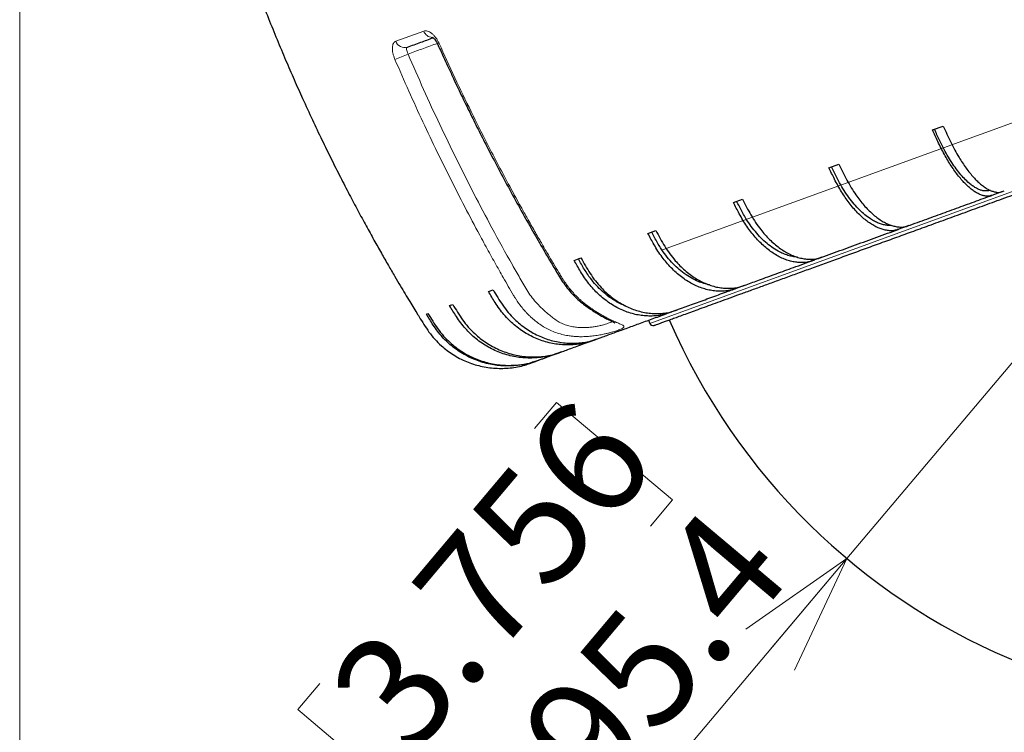
# Model space of a CAD drawing. Units: millimetres. Extents: x 21 to 201, y 9 to 287.
# Drawn here: x 124 to 145, y 149 to 164 of the extents above; entities that cross this region are included whole.
import ezdxf

# ---------------------------------------------------------------- set-up
doc = ezdxf.new("R2010")
doc.units = ezdxf.units.MM
doc.styles.add('SLDTEXTSTYLE0', font='TXT', dxfattribs={"width": 0.7, "bigfont": 'bigfont'})
doc.dimstyles.new('SLDDIMSTYLE0', dxfattribs={"dimtxt": 2.728516, "dimasz": 2.5, "dimexe": 0, "dimexo": 0.0625, "dimgap": 0.682129, "dimtad": 3, "dimdec": 1, "dimlfac": 7, "dimrnd": 1e-09, "dimzin": 12, "dimdsep": 46, "dimtxsty": 'SLDTEXTSTYLE0', "dimblk1": 'OPEN30', "dimblk2": 'OPEN30', "dimsah": 1, "dimcen": 0.09, "dimadec": 0, "dimazin": 3, "dimtfac": 1, "dimtdec": 1, "dimtofl": 0, "dimtmove": 0, "dimatfit": 3, "dimldrblk": 'OPEN30', "dimfxl": 1, "dimfrac": 2, "dimtolj": 1, "dimtzin": 12, "dimarcsym": 0})
doc.dimstyles.new('SLDDIMSTYLE1', dxfattribs={"dimtxt": 2.728516, "dimasz": 2.5, "dimexe": 0, "dimexo": 0.0625, "dimgap": 0.682129, "dimtad": 3, "dimdec": 1, "dimlfac": 7, "dimrnd": 1e-09, "dimzin": 12, "dimdsep": 46, "dimtxsty": 'SLDTEXTSTYLE0', "dimblk1": 'OPEN30', "dimblk2": 'OPEN30', "dimsah": 1, "dimcen": 0.09, "dimadec": 0, "dimazin": 3, "dimtol": 1, "dimtp": 3, "dimtm": 3, "dimtfac": 1, "dimtdec": 1, "dimtofl": 0, "dimtmove": 0, "dimatfit": 3, "dimldrblk": 'OPEN30', "dimfxl": 1, "dimfrac": 2, "dimtolj": 1, "dimarcsym": 0})
doc.dimstyles.new('SLDDIMSTYLE5', dxfattribs={"dimtxt": 2.728516, "dimasz": 2.5, "dimexe": 0, "dimexo": 0.0625, "dimgap": 0.682129, "dimtad": 3, "dimdec": 1, "dimlfac": 7, "dimrnd": 1e-09, "dimzin": 12, "dimdsep": 46, "dimtxsty": 'SLDTEXTSTYLE0', "dimblk1": 'OPEN30', "dimblk2": 'OPEN30', "dimsah": 1, "dimcen": 0, "dimadec": 0, "dimazin": 3, "dimtfac": 1, "dimtdec": 1, "dimtofl": 0, "dimtmove": 0, "dimatfit": 3, "dimldrblk": 'OPEN30', "dimfxl": 1, "dimfrac": 2, "dimtolj": 1, "dimtzin": 12, "dimarcsym": 0})

# ---------------------------------------------------------------- blocks, each defined once
blk = doc.blocks.new('_Open30')
at = {"color": 0, "linetype": 'ByBlock', "lineweight": -2}
for p, q in [((-1, 0.267949), (0, 0)), ((0, 0), (-1, -0.267949)), ((0, 0), (-1, 0))]:
    blk.add_line(p, q, dxfattribs=at)
blk = doc.blocks.new('_D_7')
at = {"color": 7, "linetype": 'Continuous', "lineweight": 18}
for p, q in [((141.663, 152.287), (150.442, 162.711)), ((135.112, 155.012), (135.574, 155.56)), ((135.574, 155.56), (138.002, 153.515)), ((138.002, 153.515), (137.541, 152.967)), ((141.663, 152.287), (134.859, 144.21)), ((130.607, 149.663), (130.146, 149.116)), ((130.146, 149.116), (132.574, 147.07)), ((132.574, 147.07), (133.035, 147.618))]:
    blk.add_line(p, q, dxfattribs=at)
at = {"color": 7, "linetype": 'Continuous', "lineweight": 18, "xscale": 2.5, "yscale": 2.5, "rotation": 49.8924488217}
blk.add_blockref('_Open30', (141.663, 152.287, -0.001), dxfattribs=at)
at = {"color": 7, "linetype": 'Continuous', "lineweight": 18, "char_height": 2.3813, "attachment_point": 1, "rotation": 49.8924, "style": 'SLDTEXTSTYLE0'}
for s, insert in [('3.756', (130.687, 149.595)), ('R95.4', (133.353, 147.091))]:
    blk.add_mtext(s, dxfattribs=dict(at, insert=insert))
blk = doc.blocks.new('_D_8')
at = {"color": 7, "linetype": 'Continuous', "lineweight": 18}
for p, q in [((168.871, 175.452), (168.871, 133.397)), ((124.315, 164.23), (124.315, 133.397)), ((142.661, 141.224), (141.945, 141.224)), ((141.945, 141.224), (141.945, 138.049)), ((151.242, 141.224), (151.958, 141.224)), ((151.958, 141.224), (151.958, 138.049)), ((141.945, 138.049), (142.661, 138.049)), ((151.958, 138.049), (151.242, 138.049)), ((124.315, 134.397), (168.871, 134.397))]:
    blk.add_line(p, q, dxfattribs=at)
at = {"color": 7, "linetype": 'Continuous', "lineweight": 18, "xscale": 2.5, "yscale": 2.5, "rotation": 180}
blk.add_blockref('_Open30', (124.315, 134.397, -0.001), dxfattribs=at)
at = {"color": 7, "linetype": 'Continuous', "lineweight": 18, "xscale": 2.5, "yscale": 2.5}
blk.add_blockref('_Open30', (168.871, 134.397, -0.001), dxfattribs=at)
at = {"color": 7, "linetype": 'Continuous', "lineweight": 18, "char_height": 2.3813, "attachment_point": 1, "style": 'SLDTEXTSTYLE0'}
for s, insert in [('12.279', (142.661, 141.119)), ('311.9', (143.454, 137.467))]:
    blk.add_mtext(s, dxfattribs=dict(at, insert=insert))
blk = doc.blocks.new('_D_9')
at = {"color": 7, "linetype": 'Continuous', "lineweight": 18}
for p, q in [((129.914, 231.967), (192.006, 231.967)), ((191.006, 149.082), (191.006, 231.967)), ((184.179, 194.315), (184.179, 195.031)), ((184.179, 195.031), (187.354, 195.031)), ((187.354, 195.031), (187.354, 194.315)), ((184.179, 174.599), (184.179, 173.883)), ((187.354, 173.883), (187.354, 174.599)), ((184.179, 173.883), (187.354, 173.883)), ((151.442, 149.082), (192.006, 149.082))]:
    blk.add_line(p, q, dxfattribs=at)
at = {"color": 7, "linetype": 'Continuous', "lineweight": 18, "xscale": 2.5, "yscale": 2.5}
for p, rotation in [((191.006, 231.967, -0.001), 90), ((191.006, 149.082, -0.001), 270)]:
    blk.add_blockref('_Open30', p, dxfattribs=dict(at, rotation=rotation))
at = {"color": 7, "linetype": 'Continuous', "lineweight": 18, "char_height": 2.3813, "attachment_point": 1, "rotation": 90, "style": 'SLDTEXTSTYLE0'}
for s, insert in [('±0.118', (184.284, 183.999)), ('±3', (187.937, 185.909)), ('580.2', (187.937, 178.096)), ('22.842', (184.284, 174.599))]:
    blk.add_mtext(s, dxfattribs=dict(at, insert=insert))
blk = doc.blocks.new('SW_CENTERMARKSYMBOL_0')
at = {"color": 0, "linetype": 'Continuous', "lineweight": 18}
blk.add_line((-0.671, -0.244), (-13.142, -4.783), dxfattribs=at)

msp = doc.modelspace()

# ---------------------------------------------------------------- linework, layer by layer
at = {"color": 8, "linetype": 'Continuous', "lineweight": 18}
for p, q in [((132.200314, 163.14088), (132.786379, 163.35419)), ((137.527315, 157.219552), (147.846117, 160.975289))]:
    msp.add_line(p, q, dxfattribs=at)
at = {"color": 7, "linetype": 'Continuous', "lineweight": 25}
for p, q in [((143.457237, 161.278185), (143.681278, 161.359729)), ((141.283359, 160.486958), (141.492621, 160.563123)), ((139.280808, 159.758089), (139.471219, 159.827393)), ((144.925372, 159.988237), (144.701331, 159.906693)), ((144.925372, 159.988237), (144.96216, 160.001627)), ((142.956894, 159.27177), (142.747632, 159.195605)), ((142.956894, 159.27177), (142.989237, 159.283542)), ((137.488561, 159.105764), (137.656415, 159.166858)), ((135.941504, 158.542682), (136.083533, 158.594376)), ((141.138583, 158.609959), (140.948171, 158.540655)), ((141.138583, 158.609959), (141.177508, 158.624127)), ((139.505828, 158.015685), (139.337974, 157.954591)), ((139.505828, 158.015685), (139.547379, 158.030808)), ((134.145064, 157.888831), (134.243346, 157.924603)), ((133.33086, 157.592485), (133.397464, 157.616727)), ((132.842771, 157.414835), (132.8764, 157.427075)), ((138.090411, 157.500515), (137.948381, 157.44882)), ((138.090411, 157.500515), (138.131681, 157.515536)), ((137.502885, 157.286673), (137.527315, 157.219552)), ((136.40098, 156.885613), (136.335484, 156.861774)), ((136.375003, 156.876158), (136.40098, 156.885613)), ((135.671669, 156.620165), (135.605065, 156.595923)), ((135.634294, 156.606561), (135.668851, 156.619139)), ((135.671669, 156.620165), (135.697134, 156.629433)), ((135.201537, 156.449051), (135.167908, 156.436811)), ((135.201537, 156.449051), (135.213829, 156.453525))]:
    msp.add_line(p, q, dxfattribs=at)
for centre, radius, start, end in [((150.442364, 162.710778), 13.628571, 203.4260875, 16.5739667), ((137.594436, 157.243982), 0.071429, 200, 290)]:
    msp.add_arc(centre, radius, start, end, dxfattribs=at)
at = {"color": 8, "linetype": 'Continuous', "lineweight": 18}
for centre, radius, start, end in [((132.980494, 163.424973), 0.206618, 200.0338936, 267.5573126), ((132.38908, 163.20966), 0.200906, 200.0199895, 286.474814), ((133.046243, 163.217916), 0.136945, 282.8054182, 297.2032052), ((131.211726, 165.520009), 2.926731, 289.3913899, 295.2212811)]:
    msp.add_arc(centre, radius, start, end, dxfattribs=at)
at = {"color": 7, "linetype": 'Continuous', "lineweight": 25}
for points, knots in [([(129.169824, 164.561412), (129.229637, 164.40156), (129.347434, 164.086744), (129.528808, 163.624705), (129.709481, 163.179317), (129.889406, 162.750675), (130.067899, 162.338615), (130.254364, 161.920855), (130.44828, 161.499518), (130.649041, 161.076712), (130.844888, 160.676121), (131.036312, 160.295122), (131.222599, 159.933773), (131.403053, 159.592119), (131.575707, 159.272517), (131.739991, 158.974693), (131.895381, 158.698383), (132.041389, 158.443328), (132.173231, 158.216743), (132.291144, 158.016931), (132.395482, 157.842253), (132.491216, 157.683723), (132.578235, 157.541074), (132.643524, 157.434658), (132.679819, 157.37575), (132.690031, 157.359176)], [0, 0, 0, 0, 0.063764331, 0.125578946, 0.185436278, 0.243329713, 0.299253525, 0.353202814, 0.414245319, 0.47253391, 0.528064264, 0.580833135, 0.63182995, 0.679947501, 0.72518503, 0.767542431, 0.807020145, 0.843619048, 0.877340358, 0.904960335, 0.930298614, 0.953356401, 0.974149364, 0.99272683, 1, 1, 1, 1]), ([(132.446055, 163.017002), (132.538487, 163.050645), (132.710671, 163.113315), (132.897991, 163.181494), (132.984755, 163.213073)], [0, 0, 0, 0, 0.536817029, 1, 1, 1, 1]), ([(132.971714, 163.223104), (132.971696, 163.223108), (132.970145, 163.223385), (132.974087, 163.221603), (132.984764, 163.213771), (133.001912, 163.19862), (133.023926, 163.173808), (133.051094, 163.135784), (133.067639, 163.102434), (133.076597, 163.084377)], [0, 0, 0, 0, 0.001793465, 0.158769781, 0.276481915, 0.40834985, 0.570813367, 0.767620772, 1, 1, 1, 1]), ([(133.076597, 163.084377), (133.116118, 162.996824), (133.192339, 162.827966), (133.30431, 162.584924), (133.408832, 162.361094), (133.50574, 162.156379), (133.594738, 161.970626), (133.675587, 161.803709), (133.748067, 161.655511), (133.823283, 161.503021), (133.904508, 161.339894), (133.99539, 161.159357), (134.087996, 160.977401), (134.226983, 160.707312), (134.414054, 160.350558), (134.651379, 159.909743), (134.889251, 159.479247), (135.126772, 159.060045), (135.309835, 158.744628), (135.440167, 158.523389), (135.5168, 158.394052), (135.594908, 158.261994), (135.67824, 158.126603), (135.770441, 157.992528), (135.875124, 157.86495), (135.989627, 157.746951), (136.103292, 157.648545), (136.211384, 157.567217), (136.309257, 157.500512), (136.405596, 157.439997), (136.497593, 157.385574), (136.582547, 157.338117), (136.656185, 157.299312), (136.715447, 157.270048), (136.754789, 157.251432), (136.779027, 157.239817), (136.790959, 157.234678), (136.798926, 157.229947), (136.797617, 157.231678), (136.79761, 157.231687)], [0, 0, 0, 0, 0.03880206, 0.074835227, 0.108102897, 0.138607653, 0.1663514, 0.191335487, 0.213560813, 0.233027924, 0.260062188, 0.2872251, 0.314742189, 0.342613403, 0.41005805, 0.477674266, 0.545184928, 0.609151631, 0.67279179, 0.692945059, 0.7131795, 0.733694833, 0.755089418, 0.7776133, 0.799767083, 0.822509382, 0.845455873, 0.862527136, 0.87953543, 0.896377847, 0.913087599, 0.930061701, 0.946513719, 0.961760559, 0.975773537, 0.984381439, 0.992392205, 0.999959515, 1, 1, 1, 1]), ([(144.701331, 159.906693), (144.689187, 159.902484), (144.664896, 159.894066), (144.626754, 159.886287), (144.57851, 159.886745), (144.51922, 159.899819), (144.45029, 159.92405), (144.379472, 159.959635), (144.306516, 160.007111), (144.231135, 160.06681), (144.154563, 160.137947), (144.078097, 160.219167), (144.001547, 160.310327), (143.92472, 160.412007), (143.848909, 160.52262), (143.775377, 160.640229), (143.703863, 160.764875), (143.634514, 160.897629), (143.551779, 161.06917), (143.493779, 161.197399), (143.457237, 161.278185)], [0, 0, 0, 0, 0.03706366, 0.074131212, 0.111116923, 0.168474375, 0.225838343, 0.281424238, 0.337010117, 0.394210887, 0.451411656, 0.506997664, 0.562583672, 0.619784725, 0.676985777, 0.732576258, 0.788164411, 0.845349156, 0.902566984, 1, 1, 1, 1]), ([(144.666176, 160.01202), (144.653985, 160.008624), (144.621659, 159.999617), (144.56551, 159.995824), (144.49907, 160.005197), (144.431182, 160.028997), (144.363482, 160.062388), (144.293648, 160.107116), (144.214201, 160.169491), (144.124976, 160.254519), (144.026863, 160.365285), (143.92982, 160.491993), (143.835169, 160.633143), (143.744017, 160.786126), (143.666768, 160.931185), (143.603106, 161.06328), (143.550631, 161.178029), (143.51586, 161.254804), (143.498473, 161.293193)], [0, 0, 0, 0, 0.038807899, 0.102911928, 0.166946387, 0.22422617, 0.281700596, 0.339147742, 0.396390195, 0.472912948, 0.549688912, 0.626211655, 0.701348445, 0.776724843, 0.851861627, 0.901201353, 0.950597891, 1, 1, 1, 1]), ([(143.681278, 161.359729), (143.707083, 161.302756), (143.75868, 161.188842), (143.838333, 161.018983), (143.922895, 160.854864), (144.006012, 160.710231), (144.085412, 160.585349), (144.160619, 160.477205), (144.237484, 160.377018), (144.314727, 160.286592), (144.391052, 160.20731), (144.466678, 160.138592), (144.541764, 160.080669), (144.615069, 160.034526), (144.685308, 160.001257), (144.752968, 159.979206), (144.818878, 159.966263), (144.876658, 159.969964), (144.910287, 159.982579), (144.925372, 159.988237)], [0, 0, 0, 0, 0.0687678246, 0.1374964066, 0.207444303, 0.2773809476, 0.3329202783, 0.3884603399, 0.4456150124, 0.5027696859, 0.5583074046, 0.6138451241, 0.6709932819, 0.7281414405, 0.7837004722, 0.8392770392, 0.8964591673, 0.9535555578, 1, 1, 1, 1]), ([(137.620578, 157.177485), (137.620485, 157.177451), (137.620246, 157.177363), (137.636877, 157.183417), (137.668843, 157.195051), (137.71726, 157.212674), (137.780417, 157.235661), (137.857742, 157.263805), (137.948547, 157.296855), (138.054186, 157.335305), (138.17475, 157.379187), (138.310409, 157.428562), (138.460914, 157.483342), (138.62622, 157.543508), (138.806352, 157.609071), (139.000866, 157.679868), (139.209573, 157.755831), (139.432354, 157.836917), (139.668576, 157.922895), (139.917914, 158.013646), (140.18011, 158.109078), (140.45437, 158.2089), (140.740249, 158.312952), (141.037374, 158.421096), (141.344822, 158.532998), (141.662059, 158.648463), (141.988619, 158.767321), (142.323504, 158.889209), (142.66612, 159.013912), (143.015942, 159.141236), (143.385985, 159.275921), (143.77679, 159.418162), (144.187771, 159.567747), (144.603959, 159.719227), (145.024606, 159.87233), (145.447515, 160.026257), (145.864878, 160.178164), (146.275619, 160.327662), (146.677783, 160.474038), (147.079768, 160.620348), (147.480785, 160.766306), (147.750294, 160.864399), (147.885074, 160.913455)], [0, 0, 0, 0, 0.015904382, 0.04082585, 0.066289998, 0.091837399, 0.117395735, 0.142105097, 0.1667989, 0.191504752, 0.216604714, 0.241688424, 0.266784819, 0.29215211, 0.317502661, 0.342866347, 0.368369447, 0.393855556, 0.419355032, 0.444858132, 0.470344241, 0.495843717, 0.521211008, 0.546561559, 0.571925245, 0.597025207, 0.622108916, 0.647205312, 0.671914675, 0.696608478, 0.721314329, 0.748424449, 0.775520037, 0.802418228, 0.828848607, 0.855276198, 0.881228873, 0.905425996, 0.929627948, 0.953174848, 0.976582964, 1, 1, 1, 1]), ([(142.747632, 159.195605), (142.731445, 159.189924), (142.699069, 159.178563), (142.648816, 159.166376), (142.586362, 159.161662), (142.510953, 159.16887), (142.424256, 159.186634), (142.336334, 159.215993), (142.246921, 159.25748), (142.155683, 159.311407), (142.06413, 159.377092), (141.9738, 159.453265), (141.884431, 159.53976), (141.795835, 159.637156), (141.709515, 159.743945), (141.626901, 159.858248), (141.547659, 159.980081), (141.472094, 160.110573), (141.383359, 160.27993), (141.32201, 160.406939), (141.283359, 160.486958)], [0, 0, 0, 0, 0.03706366, 0.074131212, 0.111116923, 0.168474375, 0.225838343, 0.281424238, 0.337010117, 0.394210887, 0.451411656, 0.506997664, 0.562583672, 0.619784725, 0.676985777, 0.732576258, 0.788164411, 0.845349156, 0.902566984, 1, 1, 1, 1]), ([(142.593958, 159.277844), (142.589507, 159.277174), (142.557153, 159.272302), (142.495954, 159.276968), (142.410849, 159.293439), (142.326657, 159.321103), (142.241013, 159.360003), (142.144787, 159.416291), (142.038339, 159.495044), (141.923142, 159.599593), (141.811047, 159.720823), (141.703605, 159.857317), (141.601968, 160.006484), (141.517492, 160.148912), (141.449223, 160.279331), (141.393583, 160.392928), (141.356793, 160.468968), (141.338398, 160.50699)], [0, 0, 0, 0, 0.011260028, 0.081836632, 0.14496846, 0.208314818, 0.27163111, 0.334721795, 0.419062572, 0.503682429, 0.588023194, 0.67083641, 0.753913713, 0.836726921, 0.89110749, 0.945550675, 1, 1, 1, 1]), ([(141.492621, 160.563123), (141.519925, 160.506695), (141.574518, 160.393872), (141.659441, 160.225931), (141.751342, 160.064483), (141.843467, 159.923129), (141.9329, 159.801898), (142.018702, 159.697611), (142.107508, 159.601771), (142.197854, 159.516113), (142.28821, 159.441938), (142.378796, 159.378665), (142.469844, 159.326552), (142.559853, 159.286489), (142.647274, 159.259473), (142.732561, 159.243838), (142.81656, 159.237479), (142.891817, 159.247541), (142.936742, 159.264267), (142.956894, 159.27177)], [0, 0, 0, 0, 0.068767825, 0.137496407, 0.207444303, 0.277380948, 0.332920278, 0.38846034, 0.445615012, 0.502769686, 0.558307405, 0.613845124, 0.670993282, 0.728141441, 0.783700472, 0.839277039, 0.896459167, 0.953555558, 1, 1, 1, 1]), ([(139.471219, 159.827393), (139.499905, 159.771468), (139.557262, 159.659651), (139.647046, 159.493479), (139.745715, 159.334494), (139.846148, 159.196165), (139.944836, 159.078302), (140.040411, 158.977572), (140.140232, 158.885741), (140.242664, 158.804483), (140.345962, 158.735018), (140.450348, 158.676767), (140.556119, 158.630013), (140.661535, 158.595558), (140.764804, 158.57431), (140.86635, 158.564592), (140.967034, 158.564306), (141.058411, 158.580236), (141.113757, 158.600755), (141.138583, 158.609959)], [0, 0, 0, 0, 0.068767825, 0.137496407, 0.207444303, 0.277380948, 0.332920278, 0.38846034, 0.445615012, 0.502769686, 0.558307405, 0.613845124, 0.670993282, 0.728141441, 0.783700472, 0.839277039, 0.896459167, 0.953555558, 1, 1, 1, 1]), ([(142.989237, 159.283542), (143.056272, 159.307941), (143.249332, 159.378209), (143.572437, 159.495809), (143.953564, 159.634528), (144.328366, 159.770945), (144.578467, 159.861974), (144.701331, 159.906693)], [0, 0, 0, 0, 0.122338033, 0.352328719, 0.575354979, 0.791390349, 1, 1, 1, 1]), ([(140.948171, 158.540655), (140.928255, 158.533617), (140.888421, 158.519541), (140.826998, 158.503289), (140.751436, 158.493804), (140.661161, 158.495601), (140.558075, 158.507399), (140.454377, 158.531017), (140.349784, 158.566979), (140.243918, 158.615582), (140.138548, 158.676237), (140.03543, 158.747756), (139.934237, 158.829947), (139.834785, 158.923392), (139.738772, 159.026653), (139.647781, 159.137907), (139.561411, 159.257146), (139.480111, 159.38555), (139.385842, 159.552894), (139.321405, 159.678779), (139.280808, 159.758089)], [0, 0, 0, 0, 0.03706366, 0.074131212, 0.111116923, 0.168474375, 0.225838343, 0.281424238, 0.337010117, 0.394210887, 0.451411656, 0.506997664, 0.562583672, 0.619784725, 0.676985777, 0.732576258, 0.788164411, 0.845349156, 0.902566984, 1, 1, 1, 1]), ([(140.62385, 158.609991), (140.599207, 158.612153), (140.542096, 158.617163), (140.450505, 158.638457), (140.350299, 158.671782), (140.238592, 158.722514), (140.116259, 158.795457), (139.985304, 158.89428), (139.859324, 159.010454), (139.740083, 159.142653), (139.628776, 159.288301), (139.537633, 159.428303), (139.465116, 159.557175), (139.406556, 159.669709), (139.367905, 159.745072), (139.348578, 159.782755)], [0, 0, 0, 0, 0.0532362948, 0.1233787747, 0.1934879621, 0.2633473399, 0.3567366273, 0.4504349363, 0.5438242113, 0.6355220536, 0.7275123149, 0.8192101487, 0.8794249436, 0.9397090725, 1, 1, 1, 1]), ([(141.177508, 158.624127), (141.252541, 158.651436), (141.470116, 158.730627), (141.840471, 158.865425), (142.286235, 159.02767), (142.588738, 159.137772), (142.744574, 159.194492), (142.747632, 159.195605)], [0, 0, 0, 0, 0.150014319, 0.434998046, 0.71647096, 0.994436387, 1, 1, 1, 1]), ([(139.337974, 157.954591), (139.314716, 157.946337), (139.268197, 157.929828), (139.19676, 157.909931), (139.109449, 157.896169), (139.005846, 157.893115), (138.88807, 157.899567), (138.77023, 157.918037), (138.65203, 157.949047), (138.533052, 157.992878), (138.415296, 158.049025), (138.300715, 158.116372), (138.188923, 158.194705), (138.07974, 158.284608), (137.975038, 158.384706), (137.876539, 158.493227), (137.783778, 158.610141), (137.697339, 158.736674), (137.598109, 158.902212), (137.530903, 159.027089), (137.488561, 159.105764)], [0, 0, 0, 0, 0.03706366, 0.074131212, 0.111116923, 0.168474375, 0.225838343, 0.281424238, 0.337010117, 0.394210887, 0.451411656, 0.506997664, 0.562583672, 0.619784725, 0.676985777, 0.732576258, 0.788164411, 0.845349156, 0.902566984, 1, 1, 1, 1]), ([(138.776601, 158.028347), (138.774911, 158.0286), (138.735612, 158.034492), (138.658232, 158.056827), (138.532744, 158.101302), (138.396138, 158.169486), (138.251067, 158.263042), (138.11264, 158.374719), (137.982823, 158.503061), (137.862846, 158.645556), (137.765728, 158.783382), (137.689403, 158.910868), (137.628225, 159.02245), (137.587906, 159.097205), (137.567745, 159.134585)], [0, 0, 0, 0, 0.003582716, 0.083272785, 0.162678907, 0.268830455, 0.375333254, 0.481484788, 0.585713744, 0.69027508, 0.794504026, 0.862947569, 0.931469921, 1, 1, 1, 1]), ([(137.656415, 159.166858), (137.686341, 159.111385), (137.746174, 159.000469), (137.840315, 158.835883), (137.945052, 158.679107), (138.052933, 158.543488), (138.159918, 158.428645), (138.264253, 158.331103), (138.373947, 158.242865), (138.487213, 158.165551), (138.602112, 158.100308), (138.718867, 158.04656), (138.837837, 158.004609), (138.957063, 157.975181), (139.074539, 157.959104), (139.190658, 157.95469), (139.306299, 157.959848), (139.412126, 157.981037), (139.476812, 158.004956), (139.505828, 158.015685)], [0, 0, 0, 0, 0.068767825, 0.137496407, 0.207444303, 0.277380948, 0.332920278, 0.38846034, 0.445615012, 0.502769686, 0.558307405, 0.613845124, 0.670993282, 0.728141441, 0.783700472, 0.839277039, 0.896459167, 0.953555558, 1, 1, 1, 1]), ([(137.02538, 157.584472), (136.987567, 157.599573), (136.895288, 157.636425), (136.754273, 157.71874), (136.604968, 157.825844), (136.466033, 157.951029), (136.33855, 158.090748), (136.236265, 158.226704), (136.156645, 158.35299), (136.093204, 158.463748), (136.051441, 158.537978), (136.030558, 158.575095)], [0, 0, 0, 0, 0.0918371362, 0.2241209382, 0.3559684442, 0.4854279761, 0.6153003466, 0.7447598666, 0.8297714542, 0.914880928, 1, 1, 1, 1]), ([(136.083533, 158.594376), (136.11453, 158.539292), (136.176506, 158.429157), (136.274416, 158.265942), (136.384401, 158.111076), (136.498725, 157.977802), (136.612885, 157.865571), (136.724797, 157.770787), (136.843031, 157.685658), (136.965668, 157.611754), (137.090602, 157.550163), (137.218056, 157.500309), (137.348441, 157.462514), (137.479613, 157.437433), (137.609377, 157.425829), (137.738102, 157.426003), (137.86668, 157.43587), (137.985005, 157.461607), (138.057771, 157.488467), (138.090411, 157.500515)], [0, 0, 0, 0, 0.068767825, 0.137496407, 0.207444303, 0.277380948, 0.332920278, 0.38846034, 0.445615012, 0.502769686, 0.558307405, 0.613845124, 0.670993282, 0.728141441, 0.783700472, 0.839277039, 0.896459167, 0.953555558, 1, 1, 1, 1]), ([(137.948381, 157.44882), (137.922232, 157.439514), (137.86993, 157.4209), (137.789832, 157.397851), (137.692358, 157.38039), (137.577228, 157.373141), (137.446745, 157.374968), (137.316673, 157.388986), (137.186705, 157.415712), (137.056385, 157.455415), (136.927916, 157.507663), (136.80342, 157.571401), (136.682459, 157.646397), (136.564859, 157.733237), (136.452642, 157.8306), (136.347648, 157.936757), (136.249361, 158.051658), (136.158476, 158.176574), (136.054955, 158.34055), (135.985354, 158.464555), (135.941504, 158.542682)], [0, 0, 0, 0, 0.03706366, 0.074131212, 0.111116923, 0.168474375, 0.225838343, 0.281424238, 0.337010117, 0.394210887, 0.451411656, 0.506997664, 0.562583672, 0.619784725, 0.676985777, 0.732576258, 0.788164411, 0.845349156, 0.902566984, 1, 1, 1, 1]), ([(139.547379, 158.030808), (139.639835, 158.064459), (139.846223, 158.139578), (140.177706, 158.260228), (140.558678, 158.398891), (140.827792, 158.49684), (140.980055, 158.552259), (140.98563, 158.554289)], [0, 0, 0, 0, 0.203545785, 0.454371578, 0.702656998, 0.989111742, 1, 1, 1, 1]), ([(138.131681, 157.515536), (138.145501, 157.520566), (138.258851, 157.561822), (138.483434, 157.643564), (138.805115, 157.760646), (139.103512, 157.869254), (139.298942, 157.940384), (139.379373, 157.969659)], [0, 0, 0, 0, 0.03658214, 0.300040302, 0.560946532, 0.81930347, 1, 1, 1, 1]), ([(136.335484, 156.861774), (136.305964, 156.851241), (136.246923, 156.830174), (136.156729, 156.80345), (136.047409, 156.781678), (135.918843, 156.769538), (135.773549, 156.765975), (135.629219, 156.774803), (135.485532, 156.796536), (135.341993, 156.831427), (135.201037, 156.87913), (135.064983, 156.938662), (134.933337, 157.009769), (134.805926, 157.093037), (134.684949, 157.187212), (134.572384, 157.290613), (134.467654, 157.40317), (134.371588, 157.5262), (134.263065, 157.688355), (134.190673, 157.811345), (134.145064, 157.888831)], [0, 0, 0, 0, 0.03706366, 0.074131212, 0.111116923, 0.168474375, 0.225838343, 0.281424238, 0.337010117, 0.394210887, 0.451411656, 0.506997664, 0.562583672, 0.619784725, 0.676985777, 0.732576258, 0.788164411, 0.845349156, 0.902566984, 1, 1, 1, 1]), ([(134.243346, 157.924603), (134.275592, 157.869974), (134.340065, 157.760747), (134.442368, 157.599131), (134.558471, 157.446492), (134.680303, 157.315951), (134.802827, 157.206764), (134.923572, 157.115194), (135.05176, 157.033688), (135.18532, 156.96376), (135.32195, 156.906426), (135.461875, 156.861112), (135.605566, 156.828158), (135.750661, 156.808149), (135.894753, 156.801743), (136.038153, 156.807322), (136.181882, 156.822462), (136.326731, 156.857183), (136.420829, 156.891312), (136.469525, 156.908974)], [0, 0, 0, 0, 0.067765267, 0.135491864, 0.204419999, 0.273337047, 0.328066677, 0.382797027, 0.439118449, 0.495439872, 0.550167913, 0.604895956, 0.661210958, 0.717525961, 0.772275005, 0.827041328, 0.883389805, 0.939653795, 1, 1, 1, 1]), ([(135.605065, 156.595923), (135.574008, 156.58483), (135.511889, 156.562644), (135.417087, 156.534242), (135.30236, 156.510502), (135.16766, 156.49613), (135.015605, 156.490105), (134.864767, 156.496565), (134.714817, 156.516019), (134.565244, 156.548714), (134.418587, 156.594342), (134.277258, 156.651953), (134.140733, 156.721285), (134.008843, 156.802923), (133.883868, 156.895642), (133.767847, 156.997786), (133.660177, 157.109272), (133.561744, 157.231441), (133.450939, 157.392765), (133.377272, 157.515291), (133.33086, 157.592485)], [0, 0, 0, 0, 0.03706366, 0.074131212, 0.111116923, 0.168474375, 0.225838343, 0.281424238, 0.337010117, 0.394210887, 0.451411656, 0.506997664, 0.562583672, 0.619784725, 0.676985777, 0.732576258, 0.788164411, 0.845349156, 0.902566984, 1, 1, 1, 1]), ([(133.397464, 157.616727), (133.43028, 157.562305), (133.495894, 157.453494), (133.600202, 157.292608), (133.719097, 157.140985), (133.844357, 157.011691), (133.970699, 156.903894), (134.095476, 156.813792), (134.228208, 156.73394), (134.366754, 156.665826), (134.508723, 156.610436), (134.654341, 156.567193), (134.804107, 156.536452), (134.955559, 156.518752), (135.106183, 156.514741), (135.25631, 156.522705), (135.40685, 156.540565), (135.546395, 156.574026), (135.632877, 156.605878), (135.671669, 156.620165)], [0, 0, 0, 0, 0.068767825, 0.137496407, 0.207444303, 0.277380948, 0.332920278, 0.38846034, 0.445615012, 0.502769686, 0.558307405, 0.613845124, 0.670993282, 0.728141441, 0.783700472, 0.839277039, 0.896459167, 0.953555558, 1, 1, 1, 1]), ([(132.690294, 157.359338), (132.723573, 157.305085), (132.790113, 157.19661), (132.896049, 157.036317), (133.017211, 156.885519), (133.145254, 156.757239), (133.274696, 156.65057), (133.402746, 156.561659), (133.539167, 156.483149), (133.681761, 156.416509), (133.828064, 156.362697), (133.978304, 156.321136), (134.133001, 156.29219), (134.289614, 156.276367), (134.445544, 156.274293), (134.601125, 156.284215), (134.757222, 156.304202), (134.895344, 156.337627), (134.978688, 156.368161), (135.012392, 156.380508)], [0, 0, 0, 0, 0.0692998867, 0.1385602273, 0.2090493162, 0.2795270662, 0.3354961091, 0.3914658886, 0.4490627715, 0.5066596552, 0.5626270737, 0.618594493, 0.6761848106, 0.7337751291, 0.7897640255, 0.8457705928, 0.9033951437, 0.9609332935, 1, 1, 1, 1]), ([(135.167908, 156.436811), (135.135915, 156.425378), (135.071926, 156.40251), (134.974323, 156.373089), (134.856308, 156.348153), (134.71788, 156.332423), (134.561715, 156.324903), (134.40692, 156.329922), (134.253164, 156.347991), (134.099922, 156.37935), (133.9498, 156.423717), (133.805264, 156.480161), (133.665774, 156.548413), (133.531161, 156.629061), (133.403755, 156.720895), (133.285634, 156.822274), (133.176175, 156.93311), (133.076305, 157.054755), (132.964111, 157.215575), (132.88967, 157.337819), (132.842771, 157.414835)], [0, 0, 0, 0, 0.03706366, 0.074131212, 0.111116923, 0.168474375, 0.225838343, 0.281424238, 0.337010117, 0.394210887, 0.451411656, 0.506997664, 0.562583672, 0.619784725, 0.676985777, 0.732576258, 0.788164411, 0.845349156, 0.902566984, 1, 1, 1, 1]), ([(132.8764, 157.427075), (132.909562, 157.37278), (132.975869, 157.26422), (133.081396, 157.103778), (133.201989, 156.952773), (133.329333, 156.824238), (133.457996, 156.717286), (133.585223, 156.628075), (133.720718, 156.549229), (133.862295, 156.482218), (134.00751, 156.428009), (134.156588, 156.386026), (134.310046, 156.356628), (134.465362, 156.340335), (134.619961, 156.33777), (134.774166, 156.347219), (134.92889, 156.366602), (135.072478, 156.401534), (135.161572, 156.434337), (135.201537, 156.449051)], [0, 0, 0, 0, 0.068767825, 0.137496407, 0.207444303, 0.277380948, 0.332920278, 0.38846034, 0.445615012, 0.502769686, 0.558307405, 0.613845124, 0.670993282, 0.728141441, 0.783700472, 0.839277039, 0.896459167, 0.953555558, 1, 1, 1, 1]), ([(136.469039, 156.910384), (136.492919, 156.919076), (136.590359, 156.954541), (136.777855, 157.022784), (137.030393, 157.1147), (137.29719, 157.211806), (137.577133, 157.313697), (137.807893, 157.397687), (137.949974, 157.4494), (137.98978, 157.463888)], [0, 0, 0, 0, 0.057894566, 0.236227167, 0.412916658, 0.587964961, 0.761373962, 0.933145504, 1, 1, 1, 1]), ([(135.697134, 156.629433), (135.715723, 156.636199), (135.770945, 156.656299), (135.873882, 156.693765), (136.006749, 156.742124), (136.155364, 156.796215), (136.264862, 156.83607), (136.329211, 156.859491), (136.335484, 156.861774)], [0, 0, 0, 0, 0.105290862, 0.312780469, 0.52720495, 0.748562425, 0.975488541, 1, 1, 1, 1]), ([(135.213829, 156.453525), (135.225863, 156.457905), (135.257424, 156.469392), (135.314944, 156.490328), (135.385179, 156.515891), (135.460899, 156.543451), (135.541508, 156.57279), (135.600959, 156.594429), (135.628661, 156.604511)], [0, 0, 0, 0, 0.121118992, 0.31765479, 0.485417487, 0.660067886, 0.84160409, 1, 1, 1, 1]), ([(135.012483, 156.380249), (135.012638, 156.380305), (135.018801, 156.382535), (135.024813, 156.384735), (135.029448, 156.386414), (135.034417, 156.388225), (135.041609, 156.390842), (135.050554, 156.394098), (135.06169, 156.398151), (135.07524, 156.403082), (135.091439, 156.408978), (135.114755, 156.417465), (135.139357, 156.426419), (135.161038, 156.43431), (135.167908, 156.436811)], [0, 0, 0, 0, 0.001089548, 0.0433410579, 0.1141594882, 0.1916260873, 0.2734745947, 0.3597040973, 0.4503136781, 0.5453024169, 0.6446693908, 0.748413675, 0.9202804282, 1, 1, 1, 1])]:
    msp.add_open_spline(points, degree=3, knots=knots, dxfattribs=at)
at = {"color": 8, "linetype": 'Continuous', "lineweight": 18}
for points, knots in [([(132.786379, 163.35419), (132.798609, 163.357215), (132.822987, 163.363245), (132.865153, 163.356265), (132.909343, 163.337706), (132.954501, 163.307194), (132.998723, 163.266246), (133.040335, 163.216114), (133.078261, 163.15905), (133.098662, 163.117074), (133.108847, 163.096119)], [0, 0, 0, 0, 0.126011675, 0.25117302, 0.376512893, 0.501127612, 0.626322795, 0.750666169, 0.875526722, 1, 1, 1, 1]), ([(132.183457, 162.759305), (132.174842, 162.78099), (132.157661, 162.82424), (132.140484, 162.889059), (132.130587, 162.950619), (132.128811, 163.007045), (132.135095, 163.056144), (132.149436, 163.09594), (132.170788, 163.125954), (132.190479, 163.135908), (132.200314, 163.14088)], [0, 0, 0, 0, 0.12528428, 0.24987652, 0.374792451, 0.499297301, 0.624628957, 0.749366327, 0.874826659, 1, 1, 1, 1]), ([(133.108847, 163.096119), (133.218796, 162.854638), (133.436979, 162.375443), (133.776999, 161.669813), (134.083968, 161.057446), (134.355383, 160.534624), (134.579286, 160.114475), (134.757421, 159.788214), (134.861594, 159.600447), (134.900167, 159.531301), (134.912157, 159.509835), (134.92415, 159.48839), (134.936148, 159.466964), (134.94815, 159.445557), (135.006559, 159.34151), (135.108225, 159.161921), (135.25057, 158.914259), (135.382794, 158.687286), (135.505056, 158.480413), (135.606405, 158.308622), (135.690728, 158.170208), (135.760973, 158.063566), (135.829329, 157.970491), (135.892784, 157.893466), (135.949984, 157.830161), (135.998626, 157.780354), (136.034784, 157.745681), (136.056341, 157.725839), (136.065256, 157.717771), (136.069067, 157.714346), (136.070722, 157.712864), (136.071446, 157.712217), (136.071764, 157.711932), (136.071917, 157.711796), (136.085165, 157.699958), (136.108263, 157.679865), (136.13796, 157.655209), (136.157028, 157.639887), (136.175205, 157.625538), (136.203255, 157.603759), (136.245251, 157.572605), (136.294054, 157.538207), (136.341371, 157.506344), (136.386167, 157.477425), (136.42819, 157.451291), (136.487883, 157.415289), (136.563938, 157.371564), (136.643535, 157.328947), (136.708624, 157.296241), (136.761042, 157.271301), (136.810138, 157.249112), (136.854913, 157.229705), (136.894058, 157.212885), (136.932737, 157.19575), (136.965588, 157.179105), (136.98359, 157.164041), (136.987693, 157.150959), (136.983779, 157.139459), (136.971259, 157.125668), (136.944889, 157.109221), (136.903325, 157.091067), (136.856474, 157.073839), (136.808802, 157.058067), (136.754666, 157.041763), (136.694827, 157.02532), (136.629752, 157.009123), (136.549544, 156.991157), (136.451776, 156.972193), (136.354102, 156.957611), (136.272145, 156.948748), (136.207902, 156.943787), (136.141169, 156.940886), (136.06779, 156.940334), (135.987524, 156.943101), (135.900335, 156.95039), (135.798116, 156.964323), (135.683227, 156.987967), (135.558644, 157.025103), (135.439598, 157.072962), (135.326963, 157.131258), (135.221058, 157.19871), (135.135909, 157.263368), (135.068367, 157.320824), (135.016555, 157.368345), (134.968445, 157.41591), (134.926148, 157.460811), (134.8869, 157.50492), (134.858383, 157.538921), (134.837586, 157.56479), (134.825939, 157.579563), (134.813998, 157.595019), (134.80178, 157.611175), (134.789302, 157.628044), (134.771506, 157.652668), (134.746001, 157.689302), (134.710843, 157.742548), (134.646635, 157.845442), (134.561819, 157.993989), (134.460927, 158.171169), (134.366892, 158.337421), (134.2776, 158.496716), (134.186722, 158.66041), (134.094272, 158.828585), (133.926031, 159.137768), (133.684455, 159.591966), (133.374386, 160.19638), (133.068324, 160.815587), (132.767073, 161.449664), (132.470295, 162.098127), (132.279539, 162.537831), (132.183457, 162.759305)], [0, 0, 0, 0, 0.047792921, 0.094840439, 0.141133621, 0.17127019, 0.201072497, 0.22702049, 0.238354835, 0.23983534, 0.241314974, 0.242793737, 0.244271629, 0.24574865, 0.247224799, 0.265815956, 0.283015605, 0.298824824, 0.313277815, 0.326447043, 0.334871786, 0.342587609, 0.349583699, 0.35587326, 0.360834368, 0.365264132, 0.368725522, 0.370119393, 0.370707719, 0.370961749, 0.371072586, 0.371121173, 0.371142516, 0.371151901, 0.371159271, 0.374449061, 0.376859447, 0.378381072, 0.379037312, 0.381209841, 0.385077537, 0.388954436, 0.392657869, 0.396169205, 0.399487954, 0.402614688, 0.410502792, 0.418337466, 0.42363449, 0.428869538, 0.434056211, 0.439464759, 0.444704317, 0.449804168, 0.457771035, 0.465523394, 0.470725464, 0.476031046, 0.481247914, 0.489176627, 0.496953344, 0.502161988, 0.507393756, 0.512703856, 0.517876133, 0.523103611, 0.528427388, 0.536028435, 0.543689838, 0.547589752, 0.55156262, 0.555633174, 0.559818635, 0.564884305, 0.570126592, 0.575565019, 0.583452712, 0.591269416, 0.599169374, 0.607018353, 0.61489224, 0.622771045, 0.627162935, 0.631533991, 0.635904971, 0.639749174, 0.642968786, 0.646805781, 0.647913285, 0.649063532, 0.65025664, 0.651492738, 0.652771975, 0.654094514, 0.657044486, 0.660915321, 0.665711937, 0.679085792, 0.691921298, 0.702680896, 0.713708173, 0.72501519, 0.736602032, 0.748468737, 0.78875501, 0.829702846, 0.871307185, 0.913562401, 0.956462279, 1, 1, 1, 1]), ([(132.458851, 162.872287), (132.450674, 162.889009), (132.434339, 162.922414), (132.424424, 162.967854), (132.426777, 163.003186), (132.439644, 163.012407), (132.446055, 163.017002)], [0, 0, 0, 0, 0.251362514, 0.502152568, 0.751911506, 1, 1, 1, 1]), ([(133.070933, 163.095067), (133.059124, 163.090769), (132.951153, 163.051471), (132.747197, 162.977237), (132.554966, 162.90727), (132.458851, 162.872287)], [0, 0, 0, 0, 0.057853073, 0.528926536, 1, 1, 1, 1]), ([(136.737633, 157.259614), (136.731275, 157.255312), (136.717022, 157.245668), (136.680757, 157.230102), (136.632221, 157.212554), (136.573028, 157.194418), (136.504237, 157.17653), (136.426494, 157.160009), (136.34093, 157.145581), (136.24835, 157.134913), (136.150025, 157.129928), (136.046743, 157.133184), (135.940089, 157.145399), (135.832397, 157.165897), (135.727358, 157.199054), (135.628672, 157.245175), (135.537684, 157.305142), (135.449642, 157.372463), (135.362605, 157.447209), (135.265286, 157.53232), (135.162072, 157.633096), (135.05989, 157.754628), (134.968699, 157.886878), (134.885734, 158.025461), (134.805933, 158.165868), (134.725994, 158.306137), (134.527144, 158.657454), (134.22794, 159.199929), (133.838324, 159.93945), (133.473707, 160.662244), (133.122072, 161.392023), (132.782269, 162.128084), (132.566675, 162.624178), (132.458851, 162.872287)], [0, 0, 0, 0, 0.010239924, 0.022957122, 0.035707146, 0.048493353, 0.061180492, 0.074006804, 0.086797964, 0.09958785, 0.112583653, 0.125634194, 0.139051749, 0.152955109, 0.166639559, 0.180256701, 0.193935326, 0.208091836, 0.222969432, 0.238491356, 0.258652672, 0.278881482, 0.299273261, 0.319602382, 0.339915748, 0.360228343, 0.380540601, 0.492260054, 0.593836642, 0.695393716, 0.796910111, 0.898429816, 1, 1, 1, 1])]:
    msp.add_open_spline(points, degree=3, knots=knots, dxfattribs=at)

# ---------------------------------------------------------------- block references
at = {"color": 7, "linetype": 'Continuous', "lineweight": 18}
msp.add_blockref('SW_CENTERMARKSYMBOL_0', (150.934982, 163.543552), dxfattribs=at)

# ---------------------------------------------------------------- dimensions: what is measured, and where the dimension line sits
dim = msp.add_linear_dim(base=(191.006186, 231.966711), p1=(150.442364, 149.082206), p2=(128.913553, 231.966711), angle=90, dimstyle='SLDDIMSTYLE1', dxfattribs=at)
dim.commit()
dim.dimension.update_dxf_attribs({"geometry": '_D_9', "text_midpoint": (191.006186, 184.457257), "dimtype": 160})
dim = msp.add_linear_dim(base=(168.870696, 134.397052), p1=(124.314863, 165.230396), p2=(168.870696, 176.452425), dimstyle='SLDDIMSTYLE0', dxfattribs=at)
dim.commit()
dim.dimension.update_dxf_attribs({"geometry": '_D_8', "text_midpoint": (146.951254, 134.397052), "dimtype": 160})
dim = msp.add_radius_dim(center=(150.442364, 162.710778), mpoint=(141.662505, 152.287149), dimstyle='SLDDIMSTYLE5', dxfattribs=at)
dim.commit()
dim.dimension.update_dxf_attribs({"geometry": '_D_7', "text_midpoint": (137.820338, 147.725646), "dimtype": 164})

doc.saveas('drawing.dxf')
